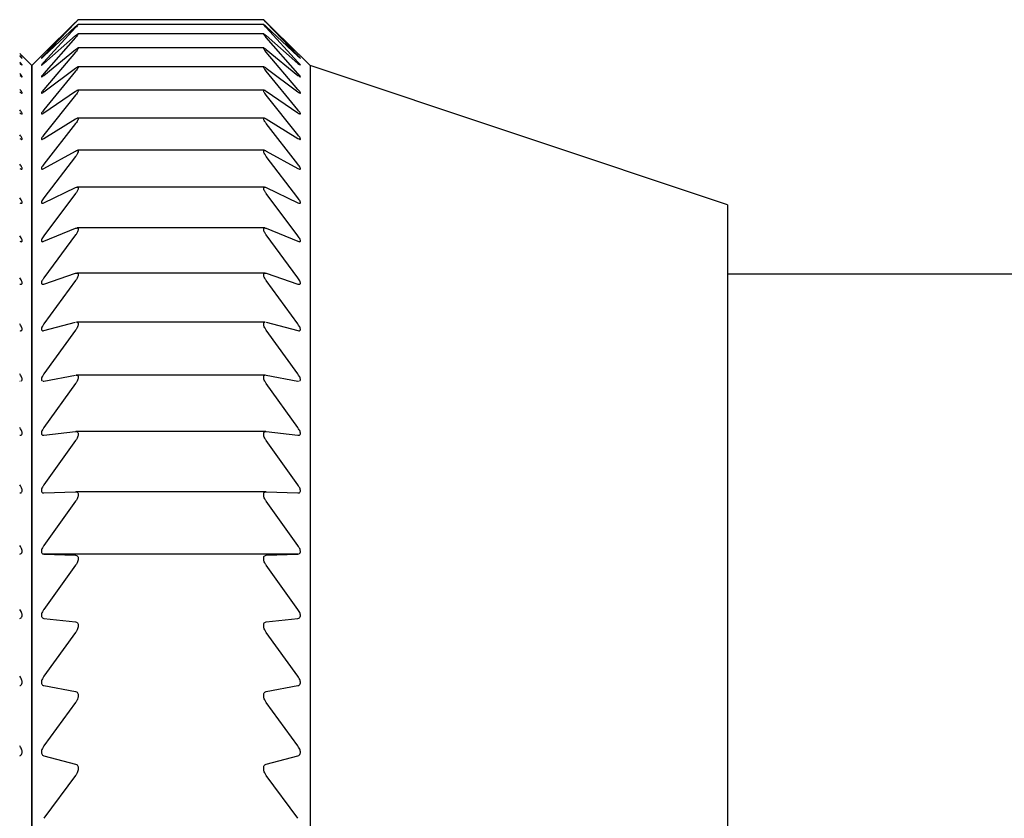
# Model space of a CAD drawing. Units: millimetres. Extents: x -313 to -9, y 16 to 165.
# Drawn here: x -94 to -83, y 154 to 163 of the extents above; entities that cross this region are included whole.
import ezdxf

# ---------------------------------------------------------------- set-up
doc = ezdxf.new("R2010")
doc.units = ezdxf.units.MM
doc.layers.add('中線-ScaleR1', color=3, linetype='Continuous', lineweight=25)

msp = doc.modelspace()

# ---------------------------------------------------------------- linework, layer by layer
at = {"layer": '中線-ScaleR1', "color": 7}
for p, q in [((-93.352, 162.514), (-93.01, 162.851)), ((-93.01, 162.847), (-93.352, 162.493)), ((-90.982, 162.878), (-92.983, 162.878)), ((-92.982, 162.878), (-92.982, 162.877)), ((-90.982, 162.877), (-90.982, 162.878)), ((-90.954, 162.851), (-90.613, 162.514)), ((-90.613, 162.493), (-90.954, 162.847)), ((-93.352, 162.486), (-93.01, 162.804)), ((-93.01, 162.792), (-93.352, 162.421)), ((-90.981, 162.827), (-92.983, 162.827)), ((-92.982, 162.827), (-92.982, 162.826)), ((-90.982, 162.826), (-90.982, 162.827)), ((-90.954, 162.804), (-90.613, 162.486)), ((-90.613, 162.421), (-90.954, 162.792)), ((-93.352, 162.407), (-93.01, 162.706)), ((-93.01, 162.686), (-93.352, 162.299)), ((-90.981, 162.726), (-92.984, 162.726)), ((-92.982, 162.725), (-92.982, 162.723)), ((-90.982, 162.723), (-90.982, 162.725)), ((-90.982, 162.725), (-90.981, 162.725)), ((-90.954, 162.706), (-90.613, 162.407)), ((-90.613, 162.299), (-90.954, 162.686)), ((-93.352, 162.278), (-93.01, 162.556)), ((-93.01, 162.529), (-93.352, 162.127)), ((-90.98, 162.573), (-92.984, 162.573)), ((-92.982, 162.572), (-92.982, 162.569)), ((-90.982, 162.569), (-90.982, 162.572)), ((-90.954, 162.556), (-90.613, 162.278)), ((-90.613, 162.127), (-90.954, 162.529)), ((-93.482, 162.384), (-93.587, 162.488)), ((-93.378, 162.488), (-93.482, 162.384)), ((-90.482, 162.384), (-90.587, 162.488)), ((-93.482, 162.384), (-93.482, 145.384)), ((-93.482, 128.384), (-93.482, 162.384)), ((-93.352, 162.1), (-93.01, 162.357)), ((-93.01, 162.322), (-93.352, 161.907)), ((-90.979, 162.371), (-92.985, 162.371)), ((-92.982, 162.368), (-92.982, 162.365)), ((-90.982, 162.365), (-90.982, 162.368)), ((-90.954, 162.357), (-90.613, 162.1)), ((-90.613, 161.907), (-90.954, 162.322)), ((-85.982, 160.884), (-90.482, 162.384)), ((-90.482, 162.384), (-90.482, 128.384)), ((-93.352, 161.873), (-93.01, 162.107)), ((-90.978, 162.119), (-92.987, 162.119)), ((-92.982, 162.115), (-92.982, 162.111)), ((-90.982, 162.111), (-90.982, 162.115)), ((-90.954, 162.107), (-90.613, 161.873)), ((-93.01, 162.065), (-93.352, 161.638)), ((-90.613, 161.638), (-90.954, 162.065)), ((-93.352, 161.597), (-93.01, 161.809)), ((-90.976, 161.818), (-92.988, 161.818)), ((-92.982, 161.813), (-92.982, 161.808)), ((-90.982, 161.808), (-90.982, 161.813)), ((-90.954, 161.809), (-90.613, 161.597)), ((-93.01, 161.759), (-93.352, 161.321)), ((-90.613, 161.321), (-90.954, 161.759)), ((-93.352, 161.274), (-93.01, 161.462)), ((-90.974, 161.47), (-92.99, 161.47)), ((-92.982, 161.462), (-92.982, 161.457)), ((-90.982, 161.457), (-90.982, 161.462)), ((-90.954, 161.462), (-90.613, 161.274)), ((-93.01, 161.405), (-93.352, 160.958)), ((-90.613, 160.958), (-90.954, 161.405)), ((-93.352, 160.904), (-93.01, 161.069)), ((-90.973, 161.074), (-92.992, 161.074)), ((-92.982, 161.065), (-92.982, 161.059)), ((-90.982, 161.059), (-90.982, 161.065)), ((-90.954, 161.069), (-90.613, 160.904)), ((-93.01, 161.004), (-93.352, 160.549)), ((-90.613, 160.549), (-90.954, 161.004)), ((-85.982, 160.884), (-85.982, 129.884)), ((-93.352, 160.489), (-93.01, 160.629)), ((-90.971, 160.633), (-92.994, 160.633)), ((-92.982, 160.621), (-92.982, 160.614)), ((-90.982, 160.614), (-90.982, 160.621)), ((-90.954, 160.629), (-90.613, 160.489)), ((-93.01, 160.558), (-93.352, 160.095)), ((-90.613, 160.095), (-90.954, 160.558)), ((-93.352, 160.029), (-93.01, 160.144)), ((-90.968, 160.147), (-92.997, 160.147)), ((-92.982, 160.133), (-92.982, 160.125)), ((-90.982, 160.125), (-90.982, 160.133)), ((-90.954, 160.144), (-90.613, 160.029)), ((-72.982, 160.134), (-85.982, 160.134)), ((-93.01, 160.066), (-93.352, 159.598)), ((-90.613, 159.598), (-90.954, 160.066)), ((-93.352, 159.527), (-93.01, 159.617)), ((-90.965, 159.618), (-93, 159.618)), ((-92.982, 159.601), (-92.982, 159.593)), ((-90.982, 159.593), (-90.982, 159.601)), ((-90.954, 159.617), (-90.613, 159.527)), ((-93.01, 159.532), (-93.352, 159.06)), ((-90.613, 159.06), (-90.954, 159.532)), ((-93.352, 158.983), (-93.01, 159.047)), ((-90.962, 159.048), (-93.003, 159.048)), ((-92.982, 159.028), (-92.982, 159.019)), ((-90.982, 159.019), (-90.982, 159.028)), ((-90.954, 159.047), (-90.613, 158.983)), ((-93.613, 158.983), (-93.606, 158.983)), ((-93.359, 158.983), (-93.352, 158.983)), ((-93.01, 158.956), (-93.352, 158.481)), ((-90.613, 158.481), (-90.954, 158.956)), ((-90.613, 158.983), (-90.606, 158.983)), ((-93.352, 158.399), (-93.01, 158.438)), ((-90.959, 158.438), (-93.006, 158.438)), ((-92.982, 158.415), (-92.982, 158.405)), ((-90.982, 158.405), (-90.982, 158.415)), ((-90.954, 158.438), (-90.613, 158.399)), ((-93.01, 158.341), (-93.352, 157.864)), ((-90.613, 157.864), (-90.954, 158.341)), ((-93.352, 157.777), (-93.01, 157.79)), ((-90.956, 157.79), (-93.009, 157.79)), ((-92.982, 157.763), (-92.982, 157.753)), ((-90.982, 157.753), (-90.982, 157.763)), ((-90.954, 157.79), (-90.613, 157.777)), ((-93.01, 157.687), (-93.352, 157.211)), ((-90.613, 157.211), (-90.954, 157.687)), ((-93.352, 157.118), (-93.01, 157.105)), ((-90.613, 157.118), (-93.352, 157.118)), ((-90.954, 157.105), (-90.613, 157.118)), ((-92.982, 157.076), (-92.982, 157.065)), ((-90.982, 157.065), (-90.982, 157.076)), ((-93.01, 156.998), (-93.352, 156.522)), ((-90.613, 156.522), (-90.954, 156.998)), ((-93.352, 156.425), (-93.01, 156.387)), ((-90.954, 156.387), (-90.613, 156.425)), ((-93.01, 156.274), (-93.352, 155.801)), ((-92.982, 156.353), (-92.982, 156.342)), ((-90.982, 156.342), (-90.982, 156.353)), ((-90.613, 155.801), (-90.954, 156.274)), ((-93.352, 155.7), (-93.01, 155.636)), ((-90.954, 155.636), (-90.613, 155.7)), ((-93.01, 155.518), (-93.352, 155.05)), ((-92.982, 155.599), (-92.982, 155.588)), ((-90.982, 155.588), (-90.982, 155.599)), ((-90.613, 155.05), (-90.954, 155.518)), ((-93.352, 154.945), (-93.01, 154.855)), ((-90.954, 154.855), (-90.613, 154.945)), ((-92.982, 154.815), (-92.982, 154.803)), ((-90.982, 154.803), (-90.982, 154.815)), ((-93.01, 154.733), (-93.352, 154.27)), ((-90.613, 154.27), (-90.954, 154.733))]:
    msp.add_line(p, q, dxfattribs=at)
for points, knots in [([(-93.01, 162.851), (-93.004, 162.857), (-92.994, 162.867), (-92.984, 162.877), (-92.983, 162.877), (-92.982, 162.878)], [0, 0, 0, 0, 0.398577, 0.71713, 1, 1, 1, 1]), ([(-92.982, 162.877), (-92.983, 162.876), (-92.984, 162.875), (-92.994, 162.864), (-93.004, 162.854), (-93.01, 162.847)], [0, 0, 0, 0, 0.300013, 0.601117, 1, 1, 1, 1]), ([(-90.982, 162.878), (-90.982, 162.877), (-90.98, 162.876), (-90.971, 162.867), (-90.96, 162.857), (-90.954, 162.851)], [0, 0, 0, 0, 0.300008, 0.601109, 1, 1, 1, 1]), ([(-90.954, 162.847), (-90.96, 162.854), (-90.971, 162.864), (-90.981, 162.875), (-90.982, 162.877), (-90.982, 162.877)], [0, 0, 0, 0, 0.3987156, 0.7172468, 1, 1, 1, 1]), ([(-93.01, 162.804), (-93.004, 162.809), (-92.994, 162.819), (-92.984, 162.827), (-92.983, 162.827), (-92.982, 162.827)], [0, 0, 0, 0, 0.398708, 0.7172418, 1, 1, 1, 1]), ([(-92.982, 162.826), (-92.983, 162.824), (-92.984, 162.822), (-92.994, 162.81), (-93.004, 162.799), (-93.01, 162.792)], [0, 0, 0, 0, 0.300005, 0.601106, 1, 1, 1, 1]), ([(-90.982, 162.827), (-90.982, 162.827), (-90.98, 162.827), (-90.971, 162.819), (-90.96, 162.809), (-90.954, 162.804)], [0, 0, 0, 0, 0.300005, 0.601107, 1, 1, 1, 1]), ([(-90.954, 162.792), (-90.96, 162.799), (-90.971, 162.81), (-90.981, 162.822), (-90.982, 162.824), (-90.982, 162.826)], [0, 0, 0, 0, 0.398848, 0.7173548, 1, 1, 1, 1]), ([(-93.01, 162.706), (-93.004, 162.711), (-92.994, 162.72), (-92.984, 162.726), (-92.983, 162.725), (-92.982, 162.725)], [0, 0, 0, 0, 0.398845, 0.717352, 1, 1, 1, 1]), ([(-92.982, 162.723), (-92.983, 162.721), (-92.984, 162.718), (-92.994, 162.705), (-93.004, 162.693), (-93.01, 162.686)], [0, 0, 0, 0, 0.29998, 0.6010789, 1, 1, 1, 1]), ([(-90.954, 162.686), (-90.96, 162.693), (-90.971, 162.705), (-90.981, 162.718), (-90.982, 162.721), (-90.982, 162.723)], [0, 0, 0, 0, 0.398959, 0.717447, 1, 1, 1, 1]), ([(-90.979, 162.725), (-90.979, 162.725), (-90.978, 162.725), (-90.97, 162.719), (-90.96, 162.71), (-90.954, 162.706)], [0, 0, 0, 0, 0.012253, 0.437113, 1, 1, 1, 1]), ([(-93.01, 162.556), (-93.004, 162.561), (-92.994, 162.569), (-92.984, 162.574), (-92.983, 162.573), (-92.982, 162.572)], [0, 0, 0, 0, 0.398956, 0.717443, 1, 1, 1, 1]), ([(-92.982, 162.569), (-92.983, 162.567), (-92.984, 162.563), (-92.994, 162.548), (-93.004, 162.536), (-93.01, 162.529)], [0, 0, 0, 0, 0.2999567, 0.6010652, 1, 1, 1, 1]), ([(-90.982, 162.572), (-90.982, 162.573), (-90.98, 162.574), (-90.971, 162.569), (-90.96, 162.561), (-90.954, 162.556)], [0, 0, 0, 0, 0.299959, 0.60106, 1, 1, 1, 1]), ([(-90.954, 162.529), (-90.96, 162.536), (-90.971, 162.549), (-90.981, 162.563), (-90.982, 162.567), (-90.982, 162.569)], [0, 0, 0, 0, 0.399038, 0.717526, 1, 1, 1, 1]), ([(-93.613, 162.514), (-93.607, 162.509), (-93.597, 162.499), (-93.588, 162.489), (-93.587, 162.489), (-93.587, 162.488)], [0, 0, 0, 0, 0.402957, 0.728748, 1, 1, 1, 1]), ([(-93.586, 162.463), (-93.587, 162.464), (-93.589, 162.467), (-93.598, 162.477), (-93.608, 162.487), (-93.613, 162.493)], [0, 0, 0, 0, 0.301812, 0.610212, 1, 1, 1, 1]), ([(-93.613, 162.486), (-93.607, 162.481), (-93.597, 162.471), (-93.588, 162.463), (-93.588, 162.463), (-93.587, 162.464)], [0, 0, 0, 0, 0.430392, 0.778224, 1, 1, 1, 1]), ([(-93.586, 162.388), (-93.587, 162.39), (-93.589, 162.393), (-93.598, 162.405), (-93.608, 162.415), (-93.613, 162.421)], [0, 0, 0, 0, 0.301834, 0.610279, 1, 1, 1, 1]), ([(-93.378, 162.488), (-93.378, 162.488), (-93.379, 162.487), (-93.375, 162.491), (-93.366, 162.5), (-93.357, 162.509), (-93.352, 162.514)], [0, 0, 0, 0, 0.056345, 0.34113, 0.632108, 1, 1, 1, 1]), ([(-93.352, 162.493), (-93.357, 162.487), (-93.368, 162.476), (-93.377, 162.465), (-93.379, 162.462), (-93.375, 162.464), (-93.366, 162.472), (-93.357, 162.481), (-93.352, 162.486)], [0, 0, 0, 0, 0.2012988, 0.3639725, 0.5276239, 0.6701961, 0.8158693, 1, 1, 1, 1]), ([(-93.352, 162.421), (-93.357, 162.414), (-93.368, 162.403), (-93.377, 162.391), (-93.378, 162.389), (-93.378, 162.387)], [0, 0, 0, 0, 0.381596, 0.689882, 1, 1, 1, 1]), ([(-90.613, 162.514), (-90.607, 162.509), (-90.597, 162.499), (-90.588, 162.489), (-90.587, 162.489), (-90.587, 162.488)], [0, 0, 0, 0, 0.402946, 0.728747, 1, 1, 1, 1]), ([(-90.586, 162.463), (-90.587, 162.464), (-90.589, 162.467), (-90.598, 162.477), (-90.608, 162.487), (-90.613, 162.493)], [0, 0, 0, 0, 0.301812, 0.610212, 1, 1, 1, 1]), ([(-90.613, 162.486), (-90.607, 162.481), (-90.597, 162.471), (-90.588, 162.463), (-90.588, 162.463), (-90.587, 162.464)], [0, 0, 0, 0, 0.430392, 0.778224, 1, 1, 1, 1]), ([(-90.586, 162.388), (-90.587, 162.39), (-90.589, 162.393), (-90.598, 162.405), (-90.608, 162.415), (-90.613, 162.421)], [0, 0, 0, 0, 0.301834, 0.610279, 1, 1, 1, 1]), ([(-93.613, 162.407), (-93.607, 162.402), (-93.597, 162.394), (-93.589, 162.387), (-93.588, 162.388), (-93.588, 162.388)], [0, 0, 0, 0, 0.462194, 0.83557, 1, 1, 1, 1]), ([(-93.377, 162.388), (-93.377, 162.388), (-93.375, 162.388), (-93.366, 162.395), (-93.357, 162.403), (-93.352, 162.407)], [0, 0, 0, 0, 0.244108, 0.578056, 1, 1, 1, 1]), ([(-93.01, 162.357), (-93.004, 162.361), (-92.994, 162.368), (-92.984, 162.372), (-92.983, 162.37), (-92.982, 162.368)], [0, 0, 0, 0, 0.399035, 0.717516, 1, 1, 1, 1]), ([(-92.982, 162.365), (-92.983, 162.362), (-92.984, 162.357), (-92.994, 162.342), (-93.004, 162.329), (-93.01, 162.322)], [0, 0, 0, 0, 0.299928, 0.601013, 1, 1, 1, 1]), ([(-90.982, 162.368), (-90.982, 162.37), (-90.98, 162.372), (-90.971, 162.368), (-90.96, 162.361), (-90.954, 162.357)], [0, 0, 0, 0, 0.299924, 0.601014, 1, 1, 1, 1]), ([(-90.954, 162.322), (-90.96, 162.329), (-90.971, 162.342), (-90.981, 162.358), (-90.982, 162.363), (-90.982, 162.365)], [0, 0, 0, 0, 0.399129, 0.717585, 1, 1, 1, 1]), ([(-90.613, 162.407), (-90.607, 162.402), (-90.597, 162.394), (-90.589, 162.387), (-90.588, 162.388), (-90.588, 162.388)], [0, 0, 0, 0, 0.462182, 0.835569, 1, 1, 1, 1]), ([(-93.613, 162.278), (-93.607, 162.274), (-93.597, 162.266), (-93.588, 162.261), (-93.585, 162.262), (-93.589, 162.27), (-93.598, 162.282), (-93.608, 162.293), (-93.613, 162.299)], [0, 0, 0, 0, 0.201419, 0.364075, 0.527704, 0.670271, 0.815955, 1, 1, 1, 1]), ([(-93.352, 162.299), (-93.357, 162.292), (-93.368, 162.28), (-93.377, 162.267), (-93.379, 162.261), (-93.375, 162.261), (-93.366, 162.267), (-93.357, 162.274), (-93.352, 162.278)], [0, 0, 0, 0, 0.201412, 0.364075, 0.527706, 0.670269, 0.815956, 1, 1, 1, 1]), ([(-90.613, 162.278), (-90.607, 162.274), (-90.597, 162.266), (-90.588, 162.261), (-90.585, 162.262), (-90.589, 162.27), (-90.598, 162.282), (-90.608, 162.293), (-90.613, 162.299)], [0, 0, 0, 0, 0.201414, 0.364075, 0.527704, 0.67027, 0.815954, 1, 1, 1, 1]), ([(-93.613, 162.1), (-93.607, 162.096), (-93.597, 162.089), (-93.588, 162.085), (-93.585, 162.088), (-93.589, 162.097), (-93.598, 162.11), (-93.608, 162.121), (-93.613, 162.127)], [0, 0, 0, 0, 0.201463, 0.364115, 0.527736, 0.670297, 0.815986, 1, 1, 1, 1]), ([(-93.352, 162.127), (-93.357, 162.121), (-93.368, 162.108), (-93.377, 162.094), (-93.379, 162.086), (-93.375, 162.085), (-93.366, 162.09), (-93.357, 162.096), (-93.352, 162.1)], [0, 0, 0, 0, 0.201463, 0.36412, 0.527737, 0.670299, 0.815992, 1, 1, 1, 1]), ([(-93.01, 162.107), (-93.004, 162.111), (-92.994, 162.118), (-92.984, 162.12), (-92.983, 162.117), (-92.982, 162.115)], [0, 0, 0, 0, 0.399121, 0.717579, 1, 1, 1, 1]), ([(-92.982, 162.111), (-92.983, 162.108), (-92.984, 162.102), (-92.994, 162.086), (-93.004, 162.073), (-93.01, 162.065)], [0, 0, 0, 0, 0.2998767, 0.6009675, 1, 1, 1, 1]), ([(-90.982, 162.115), (-90.982, 162.117), (-90.98, 162.12), (-90.971, 162.118), (-90.96, 162.111), (-90.954, 162.107)], [0, 0, 0, 0, 0.2998825, 0.6009705, 1, 1, 1, 1]), ([(-90.954, 162.065), (-90.96, 162.073), (-90.971, 162.086), (-90.981, 162.102), (-90.982, 162.108), (-90.982, 162.111)], [0, 0, 0, 0, 0.399194, 0.717641, 1, 1, 1, 1]), ([(-90.613, 162.1), (-90.607, 162.096), (-90.597, 162.089), (-90.588, 162.085), (-90.585, 162.088), (-90.589, 162.097), (-90.598, 162.11), (-90.608, 162.121), (-90.613, 162.127)], [0, 0, 0, 0, 0.201464, 0.364116, 0.527737, 0.670297, 0.815991, 1, 1, 1, 1]), ([(-93.613, 161.873), (-93.607, 161.869), (-93.597, 161.863), (-93.588, 161.86), (-93.585, 161.864), (-93.589, 161.874), (-93.598, 161.889), (-93.608, 161.9), (-93.613, 161.907)], [0, 0, 0, 0, 0.201509, 0.364148, 0.527764, 0.670318, 0.816016, 1, 1, 1, 1]), ([(-93.352, 161.907), (-93.357, 161.9), (-93.368, 161.887), (-93.377, 161.871), (-93.379, 161.863), (-93.375, 161.86), (-93.366, 161.863), (-93.357, 161.869), (-93.352, 161.873)], [0, 0, 0, 0, 0.201511, 0.364148, 0.527765, 0.670324, 0.816021, 1, 1, 1, 1]), ([(-90.613, 161.873), (-90.607, 161.869), (-90.597, 161.863), (-90.588, 161.86), (-90.585, 161.864), (-90.589, 161.874), (-90.598, 161.889), (-90.608, 161.9), (-90.613, 161.907)], [0, 0, 0, 0, 0.201509, 0.364148, 0.527765, 0.670319, 0.816022, 1, 1, 1, 1]), ([(-93.01, 161.809), (-93.004, 161.812), (-92.994, 161.818), (-92.984, 161.819), (-92.983, 161.815), (-92.982, 161.813)], [0, 0, 0, 0, 0.399188, 0.717644, 1, 1, 1, 1]), ([(-92.982, 161.808), (-92.983, 161.805), (-92.984, 161.798), (-92.994, 161.781), (-93.004, 161.767), (-93.01, 161.759)], [0, 0, 0, 0, 0.299832, 0.600919, 1, 1, 1, 1]), ([(-90.982, 161.813), (-90.982, 161.815), (-90.98, 161.819), (-90.971, 161.818), (-90.96, 161.812), (-90.954, 161.809)], [0, 0, 0, 0, 0.299822, 0.600904, 1, 1, 1, 1]), ([(-90.954, 161.759), (-90.96, 161.767), (-90.971, 161.781), (-90.981, 161.798), (-90.982, 161.805), (-90.982, 161.808)], [0, 0, 0, 0, 0.399238, 0.717691, 1, 1, 1, 1]), ([(-93.613, 161.597), (-93.607, 161.594), (-93.597, 161.588), (-93.588, 161.587), (-93.585, 161.593), (-93.589, 161.604), (-93.598, 161.619), (-93.608, 161.631), (-93.613, 161.638)], [0, 0, 0, 0, 0.201541, 0.364178, 0.527787, 0.670347, 0.816039, 1, 1, 1, 1]), ([(-93.352, 161.638), (-93.357, 161.63), (-93.368, 161.617), (-93.377, 161.601), (-93.379, 161.591), (-93.375, 161.587), (-93.366, 161.589), (-93.357, 161.594), (-93.352, 161.597)], [0, 0, 0, 0, 0.201548, 0.364182, 0.527791, 0.670351, 0.816046, 1, 1, 1, 1]), ([(-90.613, 161.597), (-90.607, 161.594), (-90.597, 161.588), (-90.588, 161.587), (-90.585, 161.593), (-90.589, 161.604), (-90.598, 161.619), (-90.608, 161.631), (-90.613, 161.638)], [0, 0, 0, 0, 0.201541, 0.364179, 0.527788, 0.670348, 0.816045, 1, 1, 1, 1]), ([(-93.01, 161.462), (-93.004, 161.465), (-92.994, 161.47), (-92.984, 161.47), (-92.983, 161.465), (-92.982, 161.462)], [0, 0, 0, 0, 0.399249, 0.717692, 1, 1, 1, 1]), ([(-90.982, 161.462), (-90.982, 161.465), (-90.98, 161.47), (-90.971, 161.47), (-90.96, 161.465), (-90.954, 161.462)], [0, 0, 0, 0, 0.299755, 0.600818, 1, 1, 1, 1]), ([(-92.982, 161.457), (-92.983, 161.453), (-92.984, 161.446), (-92.994, 161.427), (-93.004, 161.413), (-93.01, 161.405)], [0, 0, 0, 0, 0.299751, 0.600824, 1, 1, 1, 1]), ([(-90.954, 161.405), (-90.96, 161.413), (-90.971, 161.428), (-90.981, 161.446), (-90.982, 161.453), (-90.982, 161.457)], [0, 0, 0, 0, 0.399292, 0.71774, 1, 1, 1, 1]), ([(-93.613, 161.274), (-93.607, 161.271), (-93.597, 161.266), (-93.588, 161.267), (-93.585, 161.273), (-93.589, 161.286), (-93.598, 161.302), (-93.608, 161.314), (-93.613, 161.321)], [0, 0, 0, 0, 0.201571, 0.364205, 0.527808, 0.670361, 0.816059, 1, 1, 1, 1]), ([(-93.352, 161.321), (-93.357, 161.314), (-93.368, 161.3), (-93.377, 161.282), (-93.379, 161.271), (-93.375, 161.266), (-93.366, 161.267), (-93.357, 161.271), (-93.352, 161.274)], [0, 0, 0, 0, 0.201576, 0.364203, 0.527807, 0.670363, 0.816063, 1, 1, 1, 1]), ([(-90.613, 161.274), (-90.607, 161.271), (-90.597, 161.266), (-90.588, 161.267), (-90.585, 161.273), (-90.589, 161.286), (-90.598, 161.302), (-90.608, 161.314), (-90.613, 161.321)], [0, 0, 0, 0, 0.201571, 0.364205, 0.527808, 0.670361, 0.816059, 1, 1, 1, 1]), ([(-93.01, 161.069), (-93.004, 161.071), (-92.994, 161.075), (-92.984, 161.074), (-92.983, 161.068), (-92.982, 161.065)], [0, 0, 0, 0, 0.399291, 0.717731, 1, 1, 1, 1]), ([(-92.982, 161.059), (-92.983, 161.054), (-92.984, 161.046), (-92.994, 161.027), (-93.004, 161.013), (-93.01, 161.004)], [0, 0, 0, 0, 0.299681, 0.600746, 1, 1, 1, 1]), ([(-90.982, 161.065), (-90.982, 161.068), (-90.98, 161.074), (-90.971, 161.075), (-90.96, 161.071), (-90.954, 161.069)], [0, 0, 0, 0, 0.299681, 0.600741, 1, 1, 1, 1]), ([(-90.954, 161.004), (-90.96, 161.013), (-90.971, 161.027), (-90.981, 161.047), (-90.982, 161.055), (-90.982, 161.059)], [0, 0, 0, 0, 0.399339, 0.717775, 1, 1, 1, 1]), ([(-93.613, 160.904), (-93.607, 160.902), (-93.597, 160.898), (-93.588, 160.9), (-93.585, 160.908), (-93.589, 160.921), (-93.598, 160.938), (-93.608, 160.951), (-93.613, 160.958)], [0, 0, 0, 0, 0.201598, 0.364225, 0.527823, 0.670377, 0.816084, 1, 1, 1, 1]), ([(-93.352, 160.958), (-93.357, 160.95), (-93.368, 160.936), (-93.377, 160.917), (-93.379, 160.905), (-93.375, 160.899), (-93.366, 160.898), (-93.357, 160.902), (-93.352, 160.904)], [0, 0, 0, 0, 0.201601, 0.364227, 0.527827, 0.670382, 0.816082, 1, 1, 1, 1]), ([(-90.613, 160.904), (-90.607, 160.902), (-90.597, 160.898), (-90.588, 160.9), (-90.585, 160.908), (-90.589, 160.921), (-90.598, 160.938), (-90.608, 160.951), (-90.613, 160.958)], [0, 0, 0, 0, 0.201599, 0.364226, 0.527825, 0.67038, 0.816083, 1, 1, 1, 1]), ([(-93.01, 160.629), (-93.004, 160.631), (-92.994, 160.634), (-92.984, 160.631), (-92.983, 160.624), (-92.982, 160.621)], [0, 0, 0, 0, 0.399338, 0.717764, 1, 1, 1, 1]), ([(-92.982, 160.614), (-92.983, 160.61), (-92.984, 160.601), (-92.994, 160.581), (-93.004, 160.566), (-93.01, 160.558)], [0, 0, 0, 0, 0.299585, 0.600638, 1, 1, 1, 1]), ([(-90.982, 160.621), (-90.982, 160.625), (-90.98, 160.631), (-90.971, 160.634), (-90.96, 160.631), (-90.954, 160.629)], [0, 0, 0, 0, 0.299584, 0.600632, 1, 1, 1, 1]), ([(-90.954, 160.558), (-90.96, 160.566), (-90.971, 160.581), (-90.981, 160.601), (-90.982, 160.61), (-90.982, 160.614)], [0, 0, 0, 0, 0.399377, 0.717794, 1, 1, 1, 1]), ([(-93.613, 160.489), (-93.607, 160.487), (-93.597, 160.484), (-93.588, 160.487), (-93.585, 160.496), (-93.589, 160.51), (-93.598, 160.528), (-93.608, 160.541), (-93.613, 160.549)], [0, 0, 0, 0, 0.20162, 0.364246, 0.527842, 0.670395, 0.816092, 1, 1, 1, 1]), ([(-93.352, 160.549), (-93.357, 160.541), (-93.368, 160.526), (-93.377, 160.507), (-93.379, 160.493), (-93.375, 160.486), (-93.366, 160.484), (-93.357, 160.487), (-93.352, 160.489)], [0, 0, 0, 0, 0.20162, 0.364246, 0.527838, 0.670393, 0.816098, 1, 1, 1, 1]), ([(-90.613, 160.489), (-90.607, 160.487), (-90.597, 160.484), (-90.588, 160.487), (-90.585, 160.496), (-90.589, 160.51), (-90.598, 160.528), (-90.608, 160.541), (-90.613, 160.549)], [0, 0, 0, 0, 0.20162, 0.364247, 0.527843, 0.670396, 0.816098, 1, 1, 1, 1]), ([(-93.613, 160.029), (-93.607, 160.028), (-93.597, 160.025), (-93.588, 160.03), (-93.585, 160.04), (-93.589, 160.056), (-93.598, 160.074), (-93.608, 160.088), (-93.613, 160.095)], [0, 0, 0, 0, 0.201634, 0.364258, 0.527851, 0.670403, 0.816105, 1, 1, 1, 1]), ([(-93.352, 160.095), (-93.357, 160.087), (-93.368, 160.072), (-93.377, 160.052), (-93.379, 160.037), (-93.375, 160.029), (-93.366, 160.026), (-93.357, 160.028), (-93.352, 160.029)], [0, 0, 0, 0, 0.201636, 0.364256, 0.527854, 0.670404, 0.816107, 1, 1, 1, 1]), ([(-93.01, 160.144), (-93.004, 160.146), (-92.994, 160.148), (-92.984, 160.144), (-92.983, 160.137), (-92.982, 160.133)], [0, 0, 0, 0, 0.399369, 0.717792, 1, 1, 1, 1]), ([(-92.982, 160.125), (-92.983, 160.12), (-92.984, 160.111), (-92.994, 160.09), (-93.004, 160.075), (-93.01, 160.066)], [0, 0, 0, 0, 0.299482, 0.600512, 1, 1, 1, 1]), ([(-90.982, 160.133), (-90.982, 160.137), (-90.98, 160.144), (-90.971, 160.148), (-90.96, 160.146), (-90.954, 160.144)], [0, 0, 0, 0, 0.2994805, 0.6005066, 1, 1, 1, 1]), ([(-90.954, 160.066), (-90.96, 160.075), (-90.971, 160.09), (-90.981, 160.111), (-90.982, 160.121), (-90.982, 160.125)], [0, 0, 0, 0, 0.3993952, 0.7178171, 1, 1, 1, 1]), ([(-90.613, 160.029), (-90.607, 160.028), (-90.597, 160.025), (-90.588, 160.03), (-90.585, 160.04), (-90.589, 160.056), (-90.598, 160.074), (-90.608, 160.088), (-90.613, 160.095)], [0, 0, 0, 0, 0.201634, 0.364258, 0.527851, 0.670403, 0.816105, 1, 1, 1, 1]), ([(-93.613, 159.527), (-93.607, 159.526), (-93.597, 159.524), (-93.588, 159.53), (-93.585, 159.542), (-93.589, 159.558), (-93.598, 159.577), (-93.608, 159.591), (-93.613, 159.598)], [0, 0, 0, 0, 0.201654, 0.36427, 0.527863, 0.670412, 0.816117, 1, 1, 1, 1]), ([(-93.352, 159.598), (-93.357, 159.59), (-93.368, 159.575), (-93.377, 159.554), (-93.379, 159.538), (-93.375, 159.529), (-93.366, 159.524), (-93.357, 159.526), (-93.352, 159.527)], [0, 0, 0, 0, 0.201648, 0.364265, 0.527857, 0.670408, 0.816116, 1, 1, 1, 1]), ([(-92.982, 159.593), (-92.983, 159.588), (-92.984, 159.578), (-92.994, 159.556), (-93.004, 159.541), (-93.01, 159.532)], [0, 0, 0, 0, 0.299357, 0.600369, 1, 1, 1, 1]), ([(-93, 159.617), (-92.998, 159.618), (-92.991, 159.618), (-92.984, 159.613), (-92.983, 159.605), (-92.982, 159.601)], [0, 0, 0, 0, 0.197387, 0.622901, 1, 1, 1, 1]), ([(-90.982, 159.601), (-90.982, 159.605), (-90.98, 159.614), (-90.973, 159.618), (-90.967, 159.618), (-90.965, 159.617)], [0, 0, 0, 0, 0.400031, 0.8023, 1, 1, 1, 1]), ([(-90.954, 159.532), (-90.96, 159.541), (-90.971, 159.556), (-90.981, 159.578), (-90.982, 159.588), (-90.982, 159.593)], [0, 0, 0, 0, 0.3994201, 0.7178271, 1, 1, 1, 1]), ([(-90.613, 159.527), (-90.607, 159.526), (-90.597, 159.524), (-90.588, 159.53), (-90.585, 159.542), (-90.589, 159.558), (-90.598, 159.577), (-90.608, 159.591), (-90.613, 159.598)], [0, 0, 0, 0, 0.201654, 0.364267, 0.527861, 0.670411, 0.816117, 1, 1, 1, 1]), ([(-93.597, 158.983), (-93.594, 158.985), (-93.587, 158.988), (-93.585, 159.002), (-93.589, 159.018), (-93.598, 159.038), (-93.608, 159.052), (-93.613, 159.06)], [0, 0, 0, 0, 0.2036922, 0.4086075, 0.5871601, 0.7696715, 1, 1, 1, 1]), ([(-93.352, 159.06), (-93.357, 159.051), (-93.368, 159.036), (-93.377, 159.014), (-93.379, 158.998), (-93.375, 158.987), (-93.369, 158.984), (-93.366, 158.983)], [0, 0, 0, 0, 0.24709, 0.446349, 0.646796, 0.821468, 1, 1, 1, 1]), ([(-92.982, 159.019), (-92.983, 159.014), (-92.984, 159.003), (-92.994, 158.98), (-93.004, 158.965), (-93.01, 158.956)], [0, 0, 0, 0, 0.29921, 0.600208, 1, 1, 1, 1]), ([(-93.003, 159.047), (-93, 159.047), (-92.992, 159.048), (-92.984, 159.041), (-92.983, 159.032), (-92.982, 159.028)], [0, 0, 0, 0, 0.267952, 0.656072, 1, 1, 1, 1]), ([(-90.982, 159.028), (-90.982, 159.033), (-90.98, 159.041), (-90.973, 159.048), (-90.965, 159.047), (-90.962, 159.047)], [0, 0, 0, 0, 0.364689, 0.731556, 1, 1, 1, 1]), ([(-90.954, 158.956), (-90.96, 158.965), (-90.971, 158.981), (-90.981, 159.003), (-90.982, 159.014), (-90.982, 159.019)], [0, 0, 0, 0, 0.39943, 0.717837, 1, 1, 1, 1]), ([(-90.597, 158.983), (-90.594, 158.985), (-90.587, 158.988), (-90.585, 159.002), (-90.589, 159.018), (-90.598, 159.038), (-90.608, 159.052), (-90.613, 159.06)], [0, 0, 0, 0, 0.203693, 0.40861, 0.587166, 0.769678, 1, 1, 1, 1]), ([(-93.613, 158.399), (-93.607, 158.399), (-93.597, 158.399), (-93.588, 158.407), (-93.585, 158.421), (-93.589, 158.439), (-93.598, 158.46), (-93.608, 158.473), (-93.613, 158.481)], [0, 0, 0, 0, 0.201664, 0.364284, 0.527871, 0.67042, 0.816123, 1, 1, 1, 1]), ([(-93.352, 158.481), (-93.357, 158.473), (-93.368, 158.457), (-93.377, 158.435), (-93.379, 158.417), (-93.375, 158.405), (-93.366, 158.399), (-93.357, 158.399), (-93.352, 158.399)], [0, 0, 0, 0, 0.201666, 0.364285, 0.527873, 0.670424, 0.816131, 1, 1, 1, 1]), ([(-93.01, 158.438), (-93.004, 158.438), (-92.994, 158.438), (-92.984, 158.429), (-92.983, 158.419), (-92.982, 158.415)], [0, 0, 0, 0, 0.3994351, 0.7178415, 1, 1, 1, 1]), ([(-92.982, 158.405), (-92.983, 158.4), (-92.984, 158.388), (-92.994, 158.365), (-93.004, 158.35), (-93.01, 158.341)], [0, 0, 0, 0, 0.299037, 0.600018, 1, 1, 1, 1]), ([(-90.982, 158.415), (-90.982, 158.42), (-90.98, 158.429), (-90.971, 158.438), (-90.96, 158.438), (-90.954, 158.438)], [0, 0, 0, 0, 0.299027, 0.6000039, 1, 1, 1, 1]), ([(-90.954, 158.341), (-90.96, 158.35), (-90.971, 158.365), (-90.981, 158.388), (-90.982, 158.4), (-90.982, 158.405)], [0, 0, 0, 0, 0.399432, 0.717843, 1, 1, 1, 1]), ([(-90.613, 158.399), (-90.607, 158.399), (-90.597, 158.399), (-90.588, 158.407), (-90.585, 158.421), (-90.589, 158.439), (-90.598, 158.46), (-90.608, 158.473), (-90.613, 158.481)], [0, 0, 0, 0, 0.201664, 0.364286, 0.527873, 0.670424, 0.816128, 1, 1, 1, 1]), ([(-93.613, 157.777), (-93.607, 157.777), (-93.597, 157.778), (-93.588, 157.788), (-93.585, 157.803), (-93.589, 157.821), (-93.598, 157.842), (-93.608, 157.856), (-93.613, 157.864)], [0, 0, 0, 0, 0.201672, 0.364286, 0.527872, 0.670421, 0.816132, 1, 1, 1, 1]), ([(-93.352, 157.864), (-93.357, 157.856), (-93.368, 157.84), (-93.377, 157.817), (-93.379, 157.798), (-93.375, 157.786), (-93.366, 157.778), (-93.357, 157.777), (-93.352, 157.777)], [0, 0, 0, 0, 0.201666, 0.364288, 0.527876, 0.670426, 0.816132, 1, 1, 1, 1]), ([(-90.613, 157.777), (-90.607, 157.777), (-90.597, 157.778), (-90.588, 157.788), (-90.585, 157.803), (-90.589, 157.821), (-90.598, 157.842), (-90.608, 157.856), (-90.613, 157.864)], [0, 0, 0, 0, 0.201667, 0.364286, 0.527872, 0.670424, 0.816131, 1, 1, 1, 1]), ([(-93.01, 157.79), (-93.004, 157.789), (-92.994, 157.788), (-92.984, 157.779), (-92.983, 157.768), (-92.982, 157.763)], [0, 0, 0, 0, 0.399431, 0.717843, 1, 1, 1, 1]), ([(-92.982, 157.753), (-92.983, 157.747), (-92.984, 157.735), (-92.994, 157.712), (-93.004, 157.696), (-93.01, 157.687)], [0, 0, 0, 0, 0.298821, 0.599769, 1, 1, 1, 1]), ([(-90.982, 157.763), (-90.982, 157.768), (-90.98, 157.779), (-90.971, 157.788), (-90.96, 157.789), (-90.954, 157.79)], [0, 0, 0, 0, 0.298832, 0.599789, 1, 1, 1, 1]), ([(-90.954, 157.687), (-90.96, 157.696), (-90.971, 157.712), (-90.981, 157.735), (-90.982, 157.748), (-90.982, 157.753)], [0, 0, 0, 0, 0.399431, 0.717843, 1, 1, 1, 1]), ([(-93.613, 157.118), (-93.607, 157.119), (-93.597, 157.121), (-93.588, 157.132), (-93.585, 157.148), (-93.589, 157.167), (-93.598, 157.189), (-93.608, 157.203), (-93.613, 157.211)], [0, 0, 0, 0, 0.201671, 0.364289, 0.527876, 0.670423, 0.816133, 1, 1, 1, 1]), ([(-93.352, 157.211), (-93.357, 157.202), (-93.368, 157.186), (-93.377, 157.162), (-93.379, 157.143), (-93.375, 157.129), (-93.366, 157.12), (-93.357, 157.119), (-93.352, 157.118)], [0, 0, 0, 0, 0.201667, 0.364286, 0.527872, 0.670424, 0.816131, 1, 1, 1, 1]), ([(-90.613, 157.118), (-90.607, 157.119), (-90.597, 157.121), (-90.588, 157.132), (-90.585, 157.148), (-90.589, 157.167), (-90.598, 157.189), (-90.608, 157.203), (-90.613, 157.211)], [0, 0, 0, 0, 0.201666, 0.364288, 0.527876, 0.670426, 0.816132, 1, 1, 1, 1]), ([(-93.01, 157.105), (-93.004, 157.104), (-92.994, 157.103), (-92.984, 157.092), (-92.983, 157.081), (-92.982, 157.076)], [0, 0, 0, 0, 0.399432, 0.717843, 1, 1, 1, 1]), ([(-92.982, 157.065), (-92.983, 157.059), (-92.984, 157.046), (-92.994, 157.022), (-93.004, 157.006), (-93.01, 156.998)], [0, 0, 0, 0, 0.299027, 0.6000039, 1, 1, 1, 1]), ([(-90.982, 157.076), (-90.982, 157.081), (-90.98, 157.092), (-90.971, 157.103), (-90.96, 157.104), (-90.954, 157.105)], [0, 0, 0, 0, 0.299037, 0.600018, 1, 1, 1, 1]), ([(-90.954, 156.998), (-90.96, 157.006), (-90.971, 157.022), (-90.981, 157.046), (-90.982, 157.059), (-90.982, 157.065)], [0, 0, 0, 0, 0.3994351, 0.7178415, 1, 1, 1, 1]), ([(-93.613, 156.425), (-93.607, 156.427), (-93.597, 156.429), (-93.588, 156.442), (-93.585, 156.459), (-93.589, 156.479), (-93.598, 156.5), (-93.608, 156.515), (-93.613, 156.522)], [0, 0, 0, 0, 0.201665, 0.364283, 0.527871, 0.670419, 0.816126, 1, 1, 1, 1]), ([(-93.352, 156.522), (-93.357, 156.514), (-93.368, 156.498), (-93.377, 156.474), (-93.379, 156.454), (-93.375, 156.439), (-93.366, 156.429), (-93.357, 156.427), (-93.352, 156.425)], [0, 0, 0, 0, 0.201664, 0.364286, 0.527873, 0.670424, 0.816128, 1, 1, 1, 1]), ([(-90.613, 156.425), (-90.607, 156.427), (-90.597, 156.429), (-90.588, 156.442), (-90.585, 156.459), (-90.589, 156.479), (-90.598, 156.5), (-90.608, 156.515), (-90.613, 156.522)], [0, 0, 0, 0, 0.201666, 0.364285, 0.527873, 0.670424, 0.816131, 1, 1, 1, 1]), ([(-93.01, 156.387), (-93.004, 156.385), (-92.994, 156.383), (-92.984, 156.371), (-92.983, 156.359), (-92.982, 156.353)], [0, 0, 0, 0, 0.39943, 0.717837, 1, 1, 1, 1]), ([(-90.982, 156.353), (-90.982, 156.359), (-90.98, 156.371), (-90.971, 156.383), (-90.96, 156.385), (-90.954, 156.387)], [0, 0, 0, 0, 0.29921, 0.600208, 1, 1, 1, 1]), ([(-92.982, 156.342), (-92.983, 156.336), (-92.984, 156.323), (-92.994, 156.298), (-93.004, 156.283), (-93.01, 156.274)], [0, 0, 0, 0, 0.299202, 0.600191, 1, 1, 1, 1]), ([(-90.954, 156.274), (-90.96, 156.283), (-90.971, 156.298), (-90.981, 156.323), (-90.982, 156.336), (-90.982, 156.342)], [0, 0, 0, 0, 0.39941, 0.717833, 1, 1, 1, 1]), ([(-93.613, 155.7), (-93.607, 155.702), (-93.597, 155.705), (-93.588, 155.719), (-93.585, 155.737), (-93.589, 155.757), (-93.598, 155.78), (-93.608, 155.794), (-93.613, 155.801)], [0, 0, 0, 0, 0.201656, 0.364276, 0.527865, 0.670418, 0.816122, 1, 1, 1, 1]), ([(-93.352, 155.801), (-93.357, 155.793), (-93.368, 155.777), (-93.377, 155.752), (-93.379, 155.732), (-93.375, 155.716), (-93.366, 155.705), (-93.357, 155.702), (-93.352, 155.7)], [0, 0, 0, 0, 0.20166, 0.364276, 0.527869, 0.670418, 0.816125, 1, 1, 1, 1]), ([(-90.613, 155.7), (-90.607, 155.702), (-90.597, 155.705), (-90.588, 155.719), (-90.585, 155.737), (-90.589, 155.757), (-90.598, 155.78), (-90.608, 155.794), (-90.613, 155.801)], [0, 0, 0, 0, 0.201657, 0.364278, 0.527868, 0.670423, 0.816127, 1, 1, 1, 1]), ([(-93.01, 155.636), (-93.004, 155.634), (-92.994, 155.63), (-92.984, 155.617), (-92.983, 155.605), (-92.982, 155.599)], [0, 0, 0, 0, 0.3994201, 0.7178271, 1, 1, 1, 1]), ([(-90.982, 155.599), (-90.982, 155.605), (-90.98, 155.617), (-90.971, 155.631), (-90.96, 155.634), (-90.954, 155.636)], [0, 0, 0, 0, 0.299352, 0.600371, 1, 1, 1, 1]), ([(-92.982, 155.588), (-92.983, 155.581), (-92.984, 155.567), (-92.994, 155.542), (-93.004, 155.527), (-93.01, 155.518)], [0, 0, 0, 0, 0.299349, 0.600371, 1, 1, 1, 1]), ([(-90.954, 155.518), (-90.96, 155.527), (-90.971, 155.543), (-90.981, 155.568), (-90.982, 155.581), (-90.982, 155.588)], [0, 0, 0, 0, 0.3994, 0.717814, 1, 1, 1, 1]), ([(-93.613, 154.945), (-93.607, 154.947), (-93.597, 154.951), (-93.588, 154.966), (-93.585, 154.985), (-93.589, 155.006), (-93.598, 155.028), (-93.608, 155.042), (-93.613, 155.05)], [0, 0, 0, 0, 0.201648, 0.364268, 0.527859, 0.670409, 0.816117, 1, 1, 1, 1]), ([(-93.352, 155.05), (-93.357, 155.041), (-93.368, 155.026), (-93.377, 155.001), (-93.379, 154.979), (-93.375, 154.963), (-93.366, 154.95), (-93.357, 154.947), (-93.352, 154.945)], [0, 0, 0, 0, 0.201654, 0.364267, 0.527861, 0.670411, 0.816117, 1, 1, 1, 1]), ([(-90.613, 154.945), (-90.607, 154.947), (-90.597, 154.951), (-90.588, 154.966), (-90.585, 154.985), (-90.589, 155.006), (-90.598, 155.028), (-90.608, 155.042), (-90.613, 155.05)], [0, 0, 0, 0, 0.201648, 0.364265, 0.527857, 0.670408, 0.816116, 1, 1, 1, 1]), ([(-93.01, 154.855), (-93.004, 154.852), (-92.994, 154.848), (-92.984, 154.834), (-92.983, 154.821), (-92.982, 154.815)], [0, 0, 0, 0, 0.3993952, 0.7178171, 1, 1, 1, 1]), ([(-92.982, 154.803), (-92.983, 154.796), (-92.984, 154.782), (-92.994, 154.757), (-93.004, 154.741), (-93.01, 154.733)], [0, 0, 0, 0, 0.2994805, 0.6005066, 1, 1, 1, 1]), ([(-90.982, 154.815), (-90.982, 154.821), (-90.98, 154.834), (-90.971, 154.848), (-90.96, 154.852), (-90.954, 154.855)], [0, 0, 0, 0, 0.299482, 0.600512, 1, 1, 1, 1]), ([(-90.954, 154.733), (-90.96, 154.741), (-90.971, 154.757), (-90.981, 154.782), (-90.982, 154.796), (-90.982, 154.803)], [0, 0, 0, 0, 0.399369, 0.717792, 1, 1, 1, 1])]:
    msp.add_open_spline(points, degree=3, knots=knots, dxfattribs=at)

doc.saveas('drawing.dxf')
